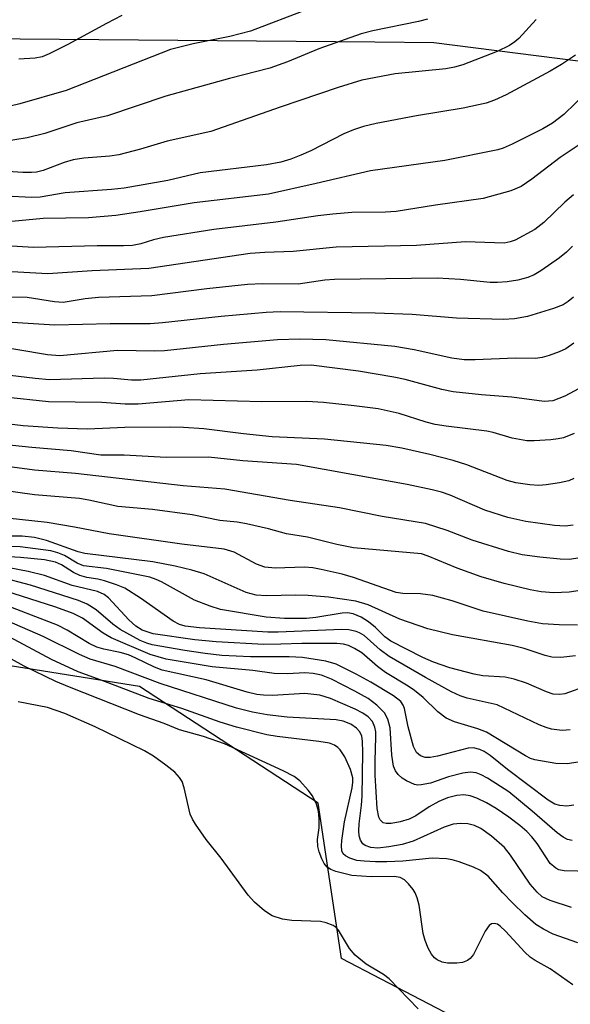
# Model space of a CAD drawing. Units: inches. Extents: x 1243772 to 1249772, y 597451 to 601451.
# Drawn here: x 1247402 to 1247487, y 598937 to 599089 of the extents above; entities that cross this region are included whole.
import ezdxf

# ---------------------------------------------------------------- set-up
doc = ezdxf.new("R2010")
doc.units = ezdxf.units.IN
doc.header["$MEASUREMENT"] = 0
doc.layers.add('NTRL-Trees', color=3, linetype='Continuous')
doc.layers.add('Undefined', color=1, linetype='Continuous')

msp = doc.modelspace()

# ---------------------------------------------------------------- linework, layer by layer
at = {"layer": 'NTRL-Trees'}
msp.add_polyline3d([(1247271.2, 599099, 0), (1247353.28, 599086.73, 0), (1247457.16, 599085.84, 0), (1247466.32, 599085.76, 0), (1247610.34, 599067.45, 0), (1247753.3, 599029.57, 0)], dxfattribs=at)
msp.add_polyline3d([(1247302.76, 598972.66, 0), (1247294.33, 598926.92, 0), (1247323.22, 598906.46, 0), (1247323.22, 598884.8, 0), (1247316, 598859.53, 0), (1247324.42, 598836.66, 0), (1247347.29, 598814.99, 0), (1247423.11, 598780.09, 0), (1247468.85, 598764.45, 0), (1247515.79, 598776.48, 0), (1247556.71, 598817.4, 0), (1247573.56, 598861.93, 0), (1247545.87, 598898.04, 0), (1247507.36, 598914.89, 0), (1247452, 598943.77, 0), (1247448.39, 598967.85, 0), (1247420.71, 598985.9, 0), (1247360.53, 598995.53, 0), (1247323.22, 598990.71, 0)], close=True, dxfattribs=at)
at = {"layer": 'Undefined'}
for points, elevation in [([(1247446.85, 599090.93), (1247437.93, 599087.52), (1247434.69, 599086.65), (1247429.02, 599085.53), (1247425.52, 599084.64), (1247409.35, 599078.31), (1247402.16, 599076.25), (1247392.7, 599073.94)], 582), ([(1247417.96, 599089.91), (1247415.57, 599088.7), (1247409.6, 599085.46), (1247406.71, 599083.99), (1247405.64, 599083.53), (1247404.53, 599083.3), (1247401.98, 599083.16)], 584), ([(1247482.2, 599089.32), (1247479.49, 599086.37), (1247478.88, 599085.83), (1247478.05, 599085.26), (1247476.16, 599084.35), (1247470.84, 599082.3), (1247469.51, 599081.91), (1247468.16, 599081.64), (1247460.33, 599080.9), (1247455.15, 599079.9), (1247451.5, 599078.75), (1247442.53, 599075.72), (1247431.74, 599071.94), (1247424.98, 599070.44), (1247420.87, 599069.21), (1247417.5, 599068.35), (1247416.08, 599068.14), (1247412.09, 599067.83), (1247410.41, 599067.56), (1247409.04, 599067.16), (1247405.78, 599065.91), (1247404.76, 599065.66), (1247403.98, 599065.59), (1247402.62, 599065.61), (1247394.85, 599066.13)], 578), ([(1247465.33, 599089.38), (1247463.94, 599088.99), (1247456.86, 599087.53), (1247455.05, 599087.07), (1247448.5, 599084.76), (1247443.63, 599082.75), (1247440.91, 599081.75), (1247434.63, 599080.14), (1247424.79, 599077.44), (1247415.75, 599074.37), (1247410.97, 599073.31), (1247406.03, 599071.66), (1247403.31, 599070.94), (1247399.48, 599070.36)], 580), ([(1247488.26, 599083.79), (1247486.13, 599082.31), (1247484.38, 599081.31), (1247477.56, 599077.65), (1247475.75, 599076.83), (1247474.43, 599076.33), (1247470.87, 599075.55), (1247463.66, 599074.37), (1247457.4, 599073.19), (1247455.44, 599072.73), (1247453.88, 599072.2), (1247452.35, 599071.57), (1247447.24, 599068.97), (1247445.7, 599068.26), (1247444.14, 599067.64), (1247442.6, 599067.19), (1247440.41, 599066.78), (1247430.1, 599065.53), (1247425.1, 599064.36), (1247418.31, 599063.18), (1247416.36, 599062.97), (1247409.16, 599062.44), (1247405.33, 599061.79), (1247403.97, 599061.7), (1247395.97, 599062.14)], 576), ([(1247490.1, 599078.11), (1247486.48, 599074.6), (1247484.71, 599073.24), (1247483.2, 599072.38), (1247478.44, 599069.99), (1247477.09, 599069.38), (1247476.25, 599069.11), (1247468.03, 599067.45), (1247456.51, 599065.87), (1247448.1, 599063.87), (1247440.68, 599062.21), (1247429.16, 599060.9), (1247420.79, 599059.47), (1247417.02, 599058.94), (1247412.81, 599058.57), (1247405.77, 599058.44), (1247400.9, 599057.99)], 574), ([(1247489.03, 599069.98), (1247485.92, 599067.91), (1247481.53, 599064.57), (1247479.87, 599063.44), (1247478.25, 599062.77), (1247473.97, 599061.55), (1247466.59, 599060.53), (1247460.51, 599059.55), (1247458.82, 599059.43), (1247453.62, 599059.39), (1247450.68, 599059.14), (1247448.33, 599058.89), (1247441.83, 599057.9), (1247432.21, 599056.77), (1247424.4, 599055.53), (1247422.88, 599055.16), (1247420.93, 599054.55), (1247419.6, 599054.3), (1247418.22, 599054.2), (1247414.15, 599054.22), (1247404.27, 599053.98), (1247400.05, 599054.2)], 572), ([(1247487.96, 599062.12), (1247486.63, 599061), (1247483.39, 599057.85), (1247481.98, 599056.77), (1247478.94, 599055.11), (1247478.18, 599054.82), (1247477.22, 599054.66), (1247471.24, 599054.85), (1247463.63, 599054.3), (1247451.21, 599054.04), (1247444.51, 599053.34), (1247440.14, 599053.2), (1247437.86, 599053.01), (1247422.14, 599050.73), (1247413.37, 599050.33), (1247406.47, 599049.89), (1247400.91, 599050.21)], 570), ([(1247487.8, 599054.16), (1247486.9, 599053.25), (1247485.81, 599052.38), (1247482.89, 599050.36), (1247481.88, 599049.74), (1247480.91, 599049.32), (1247479.34, 599048.91), (1247477.67, 599048.63), (1247476.21, 599048.52), (1247475.08, 599048.56), (1247470.45, 599049.01), (1247466.85, 599049.22), (1247450.95, 599049.03), (1247449.42, 599048.89), (1247445.31, 599048.26), (1247439.78, 599048.35), (1247437.45, 599048.21), (1247431.14, 599047.54), (1247422.59, 599046.45), (1247414.34, 599046.22), (1247412.27, 599046.02), (1247408.87, 599045.45), (1247407.54, 599045.54), (1247403.29, 599046.21), (1247395.82, 599046.31)], 568), ([(1247487.97, 599046.25), (1247487.15, 599045.57), (1247486.37, 599045.08), (1247484.88, 599044.49), (1247480.86, 599043.28), (1247478.83, 599042.91), (1247477.12, 599042.79), (1247469.86, 599042.99), (1247462.97, 599043.57), (1247457.21, 599043.81), (1247442.5, 599043.98), (1247440.33, 599043.87), (1247433.37, 599043.28), (1247424.28, 599042.27), (1247422.35, 599042.12), (1247416.15, 599042.13), (1247407.59, 599041.9), (1247400.15, 599042.38)], 566), ([(1247488.02, 599039.11), (1247486.79, 599038.28), (1247485.77, 599037.79), (1247484.19, 599037.22), (1247483.12, 599036.91), (1247482.08, 599036.76), (1247478.99, 599036.82), (1247472.71, 599036.53), (1247471.01, 599036.55), (1247469.13, 599036.79), (1247463.28, 599038.11), (1247460.3, 599038.63), (1247449.57, 599039.63), (1247445.55, 599039.77), (1247442.09, 599039.63), (1247433.71, 599038.95), (1247424.58, 599037.95), (1247423.1, 599037.9), (1247417.31, 599038.01), (1247408.35, 599037.15), (1247406.44, 599037.34), (1247397.17, 599038.88)], 564), ([(1247489.52, 599032.47), (1247486.61, 599030.91), (1247484.75, 599030.19), (1247483.45, 599030.08), (1247478.41, 599030.78), (1247473.72, 599031.14), (1247469.31, 599031.6), (1247467.56, 599031.97), (1247461.88, 599033.48), (1247460.1, 599033.86), (1247454.63, 599034.79), (1247447.29, 599035.7), (1247445.62, 599035.65), (1247438.94, 599034.95), (1247430.13, 599034.37), (1247420.89, 599033.4), (1247419.47, 599033.39), (1247416.69, 599033.65), (1247415.24, 599033.7), (1247406.77, 599033.47), (1247404.53, 599033.64), (1247395.83, 599034.71)], 562), ([(1247488.05, 599025.12), (1247486.44, 599024.47), (1247485.6, 599024.28), (1247484.46, 599024.15), (1247481.87, 599023.98), (1247480.73, 599023.99), (1247478.49, 599024.4), (1247475.54, 599025.28), (1247474.55, 599025.5), (1247468.22, 599026.26), (1247466.54, 599026.55), (1247465.16, 599026.91), (1247460.94, 599028.21), (1247457.67, 599028.94), (1247454, 599029.44), (1247449.22, 599029.94), (1247446.66, 599030.07), (1247439.67, 599030.02), (1247428.37, 599030.36), (1247420.51, 599029.67), (1247418.49, 599029.69), (1247414.84, 599029.92), (1247406.62, 599030.02), (1247399.84, 599030.76)], 560), ([(1247488.04, 599018.13), (1247487.24, 599017.79), (1247485.81, 599017.47), (1247483.76, 599017.16), (1247482.62, 599017.09), (1247481.22, 599017.15), (1247479.05, 599017.49), (1247477.69, 599017.85), (1247471.45, 599020.25), (1247469.33, 599020.95), (1247465.68, 599021.89), (1247461.37, 599022.87), (1247458.95, 599023.26), (1247449.38, 599024.27), (1247441.26, 599024.64), (1247436.8, 599025.06), (1247430.68, 599025.84), (1247427.5, 599026.06), (1247425.51, 599026.13), (1247418.45, 599026.06), (1247412.62, 599025.79), (1247408.05, 599025.97), (1247402.65, 599026.3), (1247397.84, 599026.91)], 558), ([(1247487.91, 599010.94), (1247486.67, 599010.79), (1247485.02, 599010.85), (1247480.58, 599011.47), (1247477.77, 599012.1), (1247474.25, 599013.25), (1247468.86, 599015.58), (1247467.5, 599016.03), (1247466.09, 599016.38), (1247462.17, 599017.23), (1247445.06, 599020.32), (1247436.74, 599020.88), (1247431.39, 599021.44), (1247424.85, 599021.39), (1247418.33, 599021.75), (1247414.69, 599021.78), (1247410.09, 599022.44), (1247404, 599022.95), (1247394.46, 599023.96)], 556), ([(1247489.01, 599005.86), (1247487.32, 599005.61), (1247485.91, 599005.63), (1247482.74, 599005.95), (1247480.03, 599006.3), (1247477.88, 599006.83), (1247472.24, 599008.59), (1247468.37, 599010.1), (1247465.03, 599011.18), (1247458.34, 599012.28), (1247451.71, 599013.62), (1247444.03, 599014.77), (1247433.92, 599016.5), (1247427.48, 599017), (1247410.76, 599018.91), (1247404.44, 599019.45), (1247397.44, 599020.36)], 554), ([(1247488.98, 599000.77), (1247487.3, 599000.52), (1247484.93, 599000.44), (1247482.95, 599000.6), (1247481.24, 599000.92), (1247477.23, 599001.89), (1247473.67, 599002.92), (1247469.93, 599004.27), (1247465.46, 599006.14), (1247464.39, 599006.46), (1247453.87, 599007.41), (1247451.3, 599007.94), (1247446.72, 599009.07), (1247443.48, 599009.57), (1247440.68, 599010.37), (1247437.28, 599011.13), (1247435.86, 599011.38), (1247433.16, 599011.66), (1247428.87, 599012.53), (1247422.74, 599013.36), (1247417.32, 599013.8), (1247412.86, 599014.82), (1247411.41, 599015.05), (1247404.44, 599015.61), (1247398.84, 599016.39)], 552), ([(1247488.61, 598995.43), (1247485.73, 598995.48), (1247483.16, 598995.65), (1247480.89, 598996.05), (1247473.98, 598997.59), (1247469.18, 598999.17), (1247466.19, 599000), (1247464.27, 599000.28), (1247461.51, 599000.35), (1247460.46, 599000.47), (1247453.89, 599002.82), (1247452.14, 599003.31), (1247448.88, 599004.07), (1247447.59, 599004.29), (1247446.28, 599004.39), (1247441.73, 599004.27), (1247440.12, 599004.4), (1247438.82, 599004.88), (1247435.37, 599006.76), (1247433.84, 599007.2), (1247427.28, 599007.96), (1247416.01, 599009.57), (1247410.65, 599010.61), (1247406.41, 599011.33), (1247400.21, 599011.99)], 550), ([(1247488.29, 598990.64), (1247486.01, 598990.43), (1247484.63, 598990.48), (1247483.56, 598990.72), (1247480.31, 598991.78), (1247478.44, 598992.28), (1247469.23, 598993.94), (1247465.41, 598994.85), (1247461.05, 598996.37), (1247456.14, 598998.55), (1247454.22, 598999.16), (1247449.99, 598999.74), (1247446.82, 599000.04), (1247444.94, 599000.08), (1247440.37, 598999.95), (1247438.79, 599000.06), (1247437.25, 599000.5), (1247430.72, 599003.39), (1247428.79, 599003.96), (1247426.24, 599004.58), (1247422.77, 599005.22), (1247412.22, 599006.51), (1247411.17, 599006.8), (1247406.3, 599008.56), (1247404.41, 599009.03), (1247402.49, 599009.23), (1247398.43, 599009.24)], 548), ([(1247490.09, 598986), (1247486.62, 598984.77), (1247485.84, 598984.65), (1247484.82, 598984.71), (1247483.77, 598985.06), (1247480.69, 598986.45), (1247478.79, 598987.07), (1247477.38, 598987.34), (1247473.94, 598987.58), (1247472.56, 598987.8), (1247468.8, 598988.79), (1247466.29, 598989.69), (1247464.6, 598990.43), (1247459.64, 598992.95), (1247458.74, 598993.61), (1247457.26, 598995.06), (1247456.2, 598995.92), (1247455.04, 598996.64), (1247453.8, 598997.16), (1247452.94, 598997.31), (1247452.09, 598997.28), (1247448.04, 598996.6), (1247446.6, 598996.43), (1247443.2, 598996.46), (1247440.34, 598996.67), (1247433.28, 598997.85), (1247431.63, 598998.36), (1247429.24, 598999.31), (1247424.1, 599002.13), (1247423.31, 599002.51), (1247422.31, 599002.86), (1247415.61, 599004.22), (1247412.04, 599004.62), (1247411.02, 599005.02), (1247409.08, 599006.24), (1247408.04, 599006.65), (1247406.95, 599006.94), (1247402.21, 599007.54), (1247398.33, 599007.63)], 546), ([(1247488.7, 598974.2), (1247486.97, 598973.92), (1247485.21, 598974), (1247481.96, 598974.53), (1247481.31, 598974.75), (1247480.52, 598975.14), (1247474.49, 598978.84), (1247473.15, 598979.36), (1247469.55, 598980.43), (1247468.24, 598981.01), (1247466.95, 598981.99), (1247464.66, 598984.2), (1247463.33, 598985.31), (1247462.36, 598985.96), (1247458.82, 598988.09), (1247457.59, 598989.01), (1247455.17, 598991.11), (1247454.04, 598991.82), (1247453.09, 598992.27), (1247452.32, 598992.47), (1247451.29, 598992.56), (1247445.85, 598992.58), (1247442.6, 598992.45), (1247439.99, 598992.43), (1247432.61, 598992.81), (1247429.27, 598993.13), (1247422.81, 598994.1), (1247421.14, 598994.64), (1247420.15, 598995.24), (1247419.06, 598996.25), (1247415.9, 598999.66), (1247415.22, 599000.16), (1247414.2, 599000.63), (1247410.25, 599001.57), (1247405.97, 599003.13), (1247403.46, 599003.74), (1247392.69, 599005.81)], 542), ([(1247487.48, 598979.18), (1247486.21, 598979.08), (1247484.54, 598979.31), (1247483.72, 598979.54), (1247482.65, 598979.97), (1247476.12, 598983.09), (1247471.5, 598984.1), (1247470.4, 598984.48), (1247469.05, 598985.1), (1247465.01, 598987.3), (1247459.38, 598990.58), (1247457.98, 598991.58), (1247455.51, 598993.81), (1247454.79, 598994.24), (1247454.27, 598994.43), (1247453.17, 598994.67), (1247452.04, 598994.73), (1247442.18, 598994.31), (1247440.6, 598994.31), (1247430, 598994.98), (1247427.79, 598995.27), (1247426.91, 598995.54), (1247425.94, 598996.06), (1247420.87, 598999.63), (1247418.43, 599001.14), (1247417.14, 599001.67), (1247415.28, 599002.28), (1247414.22, 599002.54), (1247412.55, 599002.8), (1247411.46, 599003.12), (1247410.45, 599003.6), (1247408.63, 599004.79), (1247407.68, 599005.21), (1247406, 599005.54), (1247402.26, 599005.9), (1247400.52, 599006.02)], 544), ([(1247488.04, 598967.49), (1247486.92, 598967.36), (1247485.85, 598967.44), (1247485.1, 598967.66), (1247484.03, 598968.27), (1247477.75, 598973.06), (1247475.05, 598975.22), (1247474.15, 598975.82), (1247473.44, 598976.17), (1247472.48, 598976.38), (1247471.67, 598976.34), (1247466.91, 598975.12), (1247465.78, 598974.91), (1247464.97, 598974.92), (1247464.24, 598975.15), (1247463.66, 598975.67), (1247463.16, 598976.63), (1247462.34, 598979.66), (1247461.77, 598982.5), (1247461.58, 598983.02), (1247461.2, 598983.56), (1247460.06, 598984.44), (1247456.58, 598986.59), (1247454.28, 598987.83), (1247451.19, 598989.35), (1247449.57, 598989.83), (1247445.95, 598990.41), (1247443.92, 598990.53), (1247437.89, 598990.53), (1247433.44, 598990.74), (1247430.9, 598991.01), (1247427.75, 598991.47), (1247422.65, 598992.37), (1247421.83, 598992.62), (1247420.81, 598993.05), (1247417.68, 598994.77), (1247416.55, 598995.59), (1247413.97, 598997.8), (1247412.61, 598998.7), (1247411.25, 598999.23), (1247403.83, 599001.63), (1247399.06, 599002.84)], 540), ([(1247487.78, 598962.02), (1247487.05, 598962.19), (1247486.35, 598962.56), (1247485.46, 598963.21), (1247481.58, 598966.6), (1247477.96, 598969.56), (1247474.65, 598971.7), (1247473.66, 598972.24), (1247472.9, 598972.54), (1247471.93, 598972.64), (1247470.83, 598972.47), (1247468.61, 598971.89), (1247465.79, 598970.94), (1247464.38, 598970.66), (1247463.83, 598970.64), (1247463.31, 598970.73), (1247462.09, 598971.28), (1247461.41, 598971.72), (1247460.81, 598972.25), (1247460.38, 598972.86), (1247460.09, 598973.58), (1247459.81, 598975.25), (1247459.54, 598979.5), (1247459.17, 598980.84), (1247458.66, 598981.81), (1247457.48, 598983.01), (1247456.12, 598984.05), (1247454.06, 598985.21), (1247450.44, 598987.07), (1247448.93, 598987.67), (1247447.61, 598987.95), (1247446.34, 598988.01), (1247443.66, 598987.86), (1247441.57, 598987.93), (1247438.28, 598988.38), (1247431.96, 598988.97), (1247424.83, 598990.14), (1247422.38, 598990.85), (1247416.29, 598993.47), (1247415.05, 598994.16), (1247411.86, 598996.49), (1247410.41, 598997.24), (1247407.75, 598998.21), (1247399.81, 599000.72)], 538), ([(1247490.67, 598957.23), (1247486.54, 598957.34), (1247485.7, 598957.51), (1247485.21, 598957.75), (1247484.36, 598958.47), (1247482.36, 598961.58), (1247481.52, 598962.62), (1247480.72, 598963.43), (1247479.67, 598964.35), (1247477.94, 598965.68), (1247475.99, 598966.99), (1247474.5, 598967.87), (1247473.01, 598968.6), (1247471.98, 598968.98), (1247470.96, 598969.12), (1247469.87, 598969.03), (1247468.45, 598968.64), (1247467.09, 598968.09), (1247465.6, 598967.24), (1247463.53, 598965.84), (1247462.5, 598965.34), (1247461.11, 598964.94), (1247459.71, 598964.66), (1247458.92, 598964.65), (1247458.48, 598964.79), (1247458, 598965.23), (1247457.78, 598965.66), (1247457.53, 598967.02), (1247457.22, 598972.18), (1247457.21, 598974.38), (1247457.35, 598978.06), (1247457.32, 598978.9), (1247457.19, 598979.62), (1247456.81, 598980.49), (1247456.16, 598981.2), (1247455.32, 598981.79), (1247454.14, 598982.41), (1247450.33, 598984.06), (1247448.66, 598984.58), (1247446.35, 598984.82), (1247441.31, 598984.54), (1247439.91, 598984.57), (1247438.87, 598984.69), (1247437.39, 598985.04), (1247431.02, 598986.97), (1247424.23, 598988.44), (1247423.02, 598988.89), (1247420.15, 598990.32), (1247419.02, 598990.81), (1247417.73, 598991.16), (1247415.15, 598991.68), (1247414.11, 598992.01), (1247412.92, 598992.6), (1247409.5, 598994.66), (1247408, 598995.43), (1247398.29, 598999.15)], 536), ([(1247487.66, 598951.64), (1247484.37, 598952.72), (1247483.12, 598953.33), (1247482.32, 598954.02), (1247481.26, 598955.29), (1247478.2, 598959.78), (1247477.29, 598960.96), (1247475.28, 598962.73), (1247473.59, 598963.92), (1247472.62, 598964.35), (1247471.58, 598964.61), (1247470.45, 598964.65), (1247469.32, 598964.55), (1247467.94, 598964.12), (1247463.12, 598961.94), (1247461.42, 598961.41), (1247459.37, 598961.04), (1247457.63, 598960.86), (1247456.58, 598960.93), (1247455.69, 598961.25), (1247455.34, 598961.53), (1247454.98, 598962.1), (1247454.77, 598962.78), (1247454.71, 598963.55), (1247454.76, 598964.61), (1247455.13, 598967.52), (1247455.23, 598968.93), (1247455.31, 598975.7), (1247455.27, 598977.46), (1247455.14, 598978.2), (1247454.83, 598978.89), (1247454.34, 598979.44), (1247453.44, 598980.07), (1247452.27, 598980.55), (1247451.16, 598980.74), (1247443.59, 598981.16), (1247440.48, 598981.52), (1247438.23, 598981.94), (1247435.75, 598982.57), (1247423.91, 598986.36), (1247416.95, 598988.99), (1247413.04, 598990.16), (1247411.41, 598990.89), (1247405.76, 598993.67), (1247400.18, 598996.11)], 534), ([(1247488.62, 598946.19), (1247484.82, 598947.54), (1247483.32, 598948.29), (1247482.14, 598949.03), (1247480.42, 598950.53), (1247478.52, 598952.37), (1247477.03, 598953.94), (1247474.76, 598956.5), (1247473.55, 598957.39), (1247472.48, 598957.89), (1247470.27, 598958.71), (1247469.14, 598959.05), (1247468.31, 598959.2), (1247466.07, 598959.3), (1247461.54, 598958.82), (1247459.04, 598958.73), (1247457.3, 598958.75), (1247455.55, 598958.82), (1247454.39, 598958.96), (1247453.32, 598959.29), (1247452.61, 598959.66), (1247452.26, 598959.98), (1247452.06, 598960.43), (1247452, 598961.21), (1247452.06, 598962.06), (1247452.46, 598964.92), (1247453.64, 598970.19), (1247453.76, 598971.06), (1247453.76, 598971.73), (1247453.43, 598973.05), (1247452.53, 598974.99), (1247451.78, 598976.1), (1247451.43, 598976.47), (1247450.91, 598976.84), (1247450.15, 598977.11), (1247448.51, 598977.41), (1247442.05, 598978.15), (1247440.44, 598978.4), (1247435.73, 598979.6), (1247433.21, 598980.36), (1247427.25, 598982.51), (1247422.2, 598984.07), (1247414.75, 598986.9), (1247411.2, 598988.17), (1247407.07, 598990.09), (1247399.85, 598993.99)], 532), ([(1247487.86, 598939.68), (1247484.33, 598942.14), (1247482.03, 598943.43), (1247481.27, 598943.96), (1247480.42, 598944.75), (1247477.44, 598948), (1247476.61, 598948.78), (1247476.17, 598949.05), (1247475.7, 598949.19), (1247475.25, 598949.13), (1247474.89, 598948.86), (1247474.3, 598947.98), (1247472.47, 598944.37), (1247471.97, 598943.73), (1247471.55, 598943.41), (1247470.77, 598943.14), (1247469.91, 598943.04), (1247468.45, 598943.04), (1247467.6, 598943.19), (1247466.83, 598943.53), (1247466.43, 598943.86), (1247465.96, 598944.44), (1247465.46, 598945.34), (1247464.97, 598946.56), (1247464.65, 598947.64), (1247464.03, 598951.99), (1247463.76, 598953.13), (1247463.42, 598953.94), (1247463.12, 598954.44), (1247462.4, 598955.34), (1247461.77, 598955.93), (1247461.12, 598956.29), (1247460.16, 598956.46), (1247456.62, 598956.4), (1247453.63, 598956.63), (1247451.15, 598957.22), (1247450.38, 598957.52), (1247449.81, 598957.9), (1247449.35, 598958.48), (1247448.96, 598959.22), (1247448.55, 598960.28), (1247448.34, 598961.1), (1247448.31, 598962.21), (1247448.53, 598964), (1247448.56, 598965.44), (1247448.45, 598966.58), (1247448.15, 598967.67), (1247447.53, 598968.94), (1247446.87, 598969.83), (1247445.56, 598971.28), (1247444.69, 598971.95), (1247442.97, 598972.86), (1247433.86, 598977.03), (1247430.61, 598978.16), (1247426.89, 598979.19), (1247424.51, 598980.19), (1247420.72, 598981.5), (1247409.84, 598985.79), (1247407.72, 598986.69), (1247402.8, 598989.07), (1247397.36, 598992.07)], 530), ([(1247463.88, 598935.96), (1247459.41, 598940.58), (1247458.5, 598941.25), (1247455.84, 598942.88), (1247454.14, 598944.25), (1247453.23, 598945.32), (1247451.53, 598948.15), (1247451.17, 598948.54), (1247450.7, 598948.86), (1247449.63, 598949.29), (1247448.77, 598949.48), (1247444.33, 598949.66), (1247442.86, 598949.83), (1247441.25, 598950.36), (1247440.07, 598951.14), (1247438.55, 598952.47), (1247437.56, 598953.54), (1247433.35, 598959.3), (1247431.03, 598962.17), (1247429.36, 598964.58), (1247428.91, 598965.33), (1247428.56, 598966.11), (1247427.64, 598970.21), (1247427.29, 598971.16), (1247426.91, 598971.82), (1247426.17, 598972.61), (1247424.8, 598973.72), (1247422.86, 598975.12), (1247421.47, 598975.96), (1247413.83, 598979.66), (1247409.15, 598981.71), (1247406.45, 598982.64), (1247401.89, 598983.53)], 528)]:
    msp.add_lwpolyline(points, dxfattribs=dict(at, elevation=elevation))

doc.saveas('drawing.dxf')
